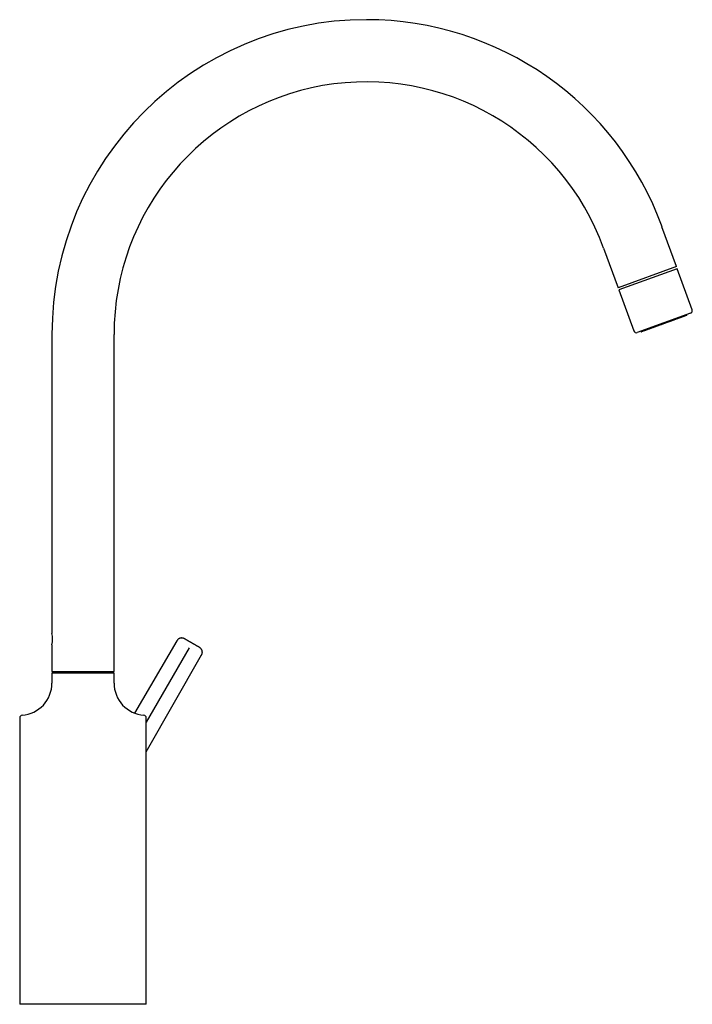
# Model space of a CAD drawing. Units: millimetres. Extents: x 8 to 816, y 12 to 939.
# Drawn here: x 569 to 816, y 578 to 939 of the extents above; entities that cross this region are included whole.
import ezdxf

# ---------------------------------------------------------------- set-up
doc = ezdxf.new("R2010")
doc.units = ezdxf.units.MM

msp = doc.modelspace()

# ---------------------------------------------------------------- linework, layer by layer
at = {"color": 7, "linetype": 'Continuous', "lineweight": 30}
for p, q in [((809.85, 848.72), (804.55, 863.26)), ((783.13, 855.46), (788.42, 840.92)), ((809.85, 848.72), (788.42, 840.92)), ((810.15, 847.88), (788.73, 840.08)), ((815.63, 832.84), (810.15, 847.88)), ((788.73, 840.08), (794.2, 825.04)), ((815.03, 831.56), (805.26, 828)), ((813.73, 831.03), (813.71, 831.08)), ((805.26, 828), (795.48, 824.44)), ((810.03, 829.47), (810.04, 829.48)), ((580.55, 823.76), (580.55, 714.09)), ((603.35, 700.05), (603.35, 823.76)), ((796.8, 824.92), (796.82, 824.88)), ((580.55, 709.9), (580.55, 700.05)), ((626.45, 711.4), (610.91, 684.8)), ((630.98, 708.8), (615.2, 681.49)), ((615.2, 670.66), (635.5, 706.18)), ((580.55, 700.05), (591.95, 700.05)), ((580.55, 699.5), (580.55, 695.85)), ((591.95, 700.05), (603.35, 700.05)), ((603.35, 695.85), (603.35, 699.5)), ((568.7, 683.04), (568.7, 577.99)), ((615.2, 577.99), (615.2, 683.04))]:
    msp.add_line(p, q, dxfattribs=at)
for centre, radius, start, end in [((696.03, 823.76), 115.49, 90, 180), ((696.03, 823.76), 115.49, 20, 90), ((696.03, 823.76), 92.69, 20, 180), ((813.54, 830.96), 0.2, 290, 20), ((814.69, 832.5), 1, 290, 20), ((795.14, 825.38), 1, 200, 290), ((797, 824.94), 0.2, 200, 290), ((569.27, 712), 11.47, 349.4516, 10.5394), ((568.7, 695.85), 11.85, 274.4633, 360), ((615.2, 695.85), 11.85, 180, 265.5367), ((569.7, 683.04), 1, 94.4633, 180), ((614.2, 683.04), 1, 0, 85.5367)]:
    msp.add_arc(centre, radius, start, end, dxfattribs=at)
for points, knots in [([(813.38, 830.69), (813.36, 830.68), (813.32, 830.67), (813.25, 830.65), (813.18, 830.62), (813.1, 830.59), (813.01, 830.56), (812.91, 830.52), (812.81, 830.49), (812.7, 830.45), (812.59, 830.41), (812.48, 830.36), (812.36, 830.32), (812.23, 830.27), (812.09, 830.22), (811.93, 830.17), (811.76, 830.1), (811.58, 830.04), (811.39, 829.97), (811.2, 829.9), (810.99, 829.82), (810.75, 829.73), (810.48, 829.64), (810.21, 829.54), (809.93, 829.44), (809.66, 829.34), (809.4, 829.24), (809.15, 829.15), (808.89, 829.06), (808.64, 828.97), (808.37, 828.87), (808.12, 828.78), (807.88, 828.69), (807.65, 828.61), (807.42, 828.52), (807.19, 828.44), (806.96, 828.35), (806.72, 828.27), (806.48, 828.18), (806.23, 828.09), (805.97, 828), (805.72, 827.9), (805.46, 827.81), (805.21, 827.72), (804.95, 827.63), (804.67, 827.52), (804.37, 827.41), (804.04, 827.29), (803.71, 827.17), (803.42, 827.07), (803.16, 826.97), (802.92, 826.89), (802.69, 826.8), (802.46, 826.72), (802.24, 826.64), (802.01, 826.55), (801.79, 826.47), (801.57, 826.4), (801.37, 826.32), (801.16, 826.25), (800.96, 826.17), (800.76, 826.1), (800.56, 826.03), (800.34, 825.95), (800.12, 825.87), (799.91, 825.79), (799.7, 825.72), (799.5, 825.64), (799.3, 825.57), (799.08, 825.49), (798.86, 825.41), (798.66, 825.33), (798.46, 825.26), (798.29, 825.2), (798.13, 825.14), (798, 825.09), (797.87, 825.05), (797.75, 825.01), (797.65, 824.97), (797.55, 824.93), (797.47, 824.9), (797.4, 824.88), (797.34, 824.85), (797.28, 824.83), (797.23, 824.81), (797.19, 824.8), (797.15, 824.79), (797.12, 824.77), (797.09, 824.77), (797.08, 824.76), (797.07, 824.76), (797.07, 824.76), (797.07, 824.76)], [0, 0, 0, 0, 0.0100972, 0.020177, 0.0302482, 0.0403193, 0.0503991, 0.0604962, 0.071054, 0.0808516, 0.0906383, 0.100422, 0.1102108, 0.1200126, 0.1298353, 0.1414511, 0.1530428, 0.1646235, 0.1762066, 0.1878052, 0.1994324, 0.2136655, 0.2278655, 0.2420568, 0.2562635, 0.2705101, 0.2823742, 0.2942126, 0.3060392, 0.3178681, 0.3297135, 0.3415893, 0.3515476, 0.3614868, 0.3714152, 0.3813412, 0.391273, 0.4012189, 0.4111873, 0.4218907, 0.4325743, 0.4432483, 0.4539232, 0.4646091, 0.4753166, 0.4855707, 0.4994291, 0.5132752, 0.5271315, 0.5410205, 0.5511149, 0.561193, 0.5712635, 0.581335, 0.5914163, 0.6015159, 0.6120745, 0.6218721, 0.6316588, 0.6414426, 0.6512314, 0.6610331, 0.6708558, 0.6824716, 0.6940633, 0.7056441, 0.7172271, 0.7288257, 0.7404529, 0.7546861, 0.7688861, 0.7830773, 0.7972841, 0.8115306, 0.8233947, 0.8352331, 0.8470597, 0.8588887, 0.870734, 0.8826098, 0.8925681, 0.9025074, 0.9124358, 0.9223617, 0.9322935, 0.9422395, 0.9522079, 0.9629113, 0.9735948, 0.9842688, 0.9949437, 1, 1, 1, 1]), ([(813.61, 830.78), (813.61, 830.78), (813.61, 830.78), (813.6, 830.77), (813.59, 830.77), (813.56, 830.76), (813.51, 830.74), (813.45, 830.72), (813.4, 830.7), (813.38, 830.69)], [0, 0, 0, 0, 0.06862, 0.199133, 0.324148, 0.493099, 0.661875, 0.83075, 1, 1, 1, 1]), ([(629.18, 712.13), (629.16, 712.14), (629.13, 712.16), (629.08, 712.18), (629.04, 712.2), (629.02, 712.21), (628.96, 712.24), (628.87, 712.27), (628.76, 712.31), (628.64, 712.34), (628.5, 712.37), (628.36, 712.39), (628.22, 712.4), (628.1, 712.39), (627.99, 712.39), (627.91, 712.38), (627.81, 712.36), (627.71, 712.34), (627.6, 712.31), (627.47, 712.27), (627.35, 712.22), (627.23, 712.16), (627.11, 712.09), (626.99, 712), (626.87, 711.91), (626.75, 711.8), (626.64, 711.68), (626.54, 711.55), (626.48, 711.45), (626.45, 711.4)], [0, 0, 0, 0, 0.0212307, 0.0378684, 0.0497948, 0.0592719, 0.0689375, 0.1087332, 0.1460736, 0.1848712, 0.230388, 0.2761212, 0.3218152, 0.3673406, 0.3932341, 0.4198147, 0.4499265, 0.4838111, 0.5214347, 0.562729, 0.6075822, 0.649624, 0.6941217, 0.7408937, 0.7897205, 0.8403468, 0.8924836, 0.9458139, 1, 1, 1, 1]), ([(631.97, 710.51), (631.91, 710.55), (631.79, 710.62), (631.61, 710.72), (631.43, 710.83), (631.25, 710.93), (631.07, 711.03), (630.9, 711.13), (630.73, 711.23), (630.57, 711.32), (630.42, 711.41), (630.27, 711.5), (630.12, 711.58), (629.99, 711.66), (629.87, 711.73), (629.75, 711.8), (629.65, 711.86), (629.55, 711.91), (629.46, 711.96), (629.39, 712.01), (629.32, 712.04), (629.27, 712.07), (629.23, 712.1), (629.2, 712.11), (629.18, 712.13), (629.18, 712.13), (629.18, 712.13)], [0, 0, 0, 0, 0.041359, 0.082909, 0.124846, 0.166468, 0.208105, 0.249934, 0.291802, 0.333463, 0.375092, 0.417087, 0.458676, 0.500048, 0.541484, 0.583062, 0.624968, 0.666644, 0.708292, 0.750083, 0.791967, 0.833603, 0.875164, 0.917142, 0.958691, 1, 1, 1, 1]), ([(634.77, 708.9), (634.77, 708.9), (634.76, 708.9), (634.74, 708.91), (634.71, 708.93), (634.67, 708.96), (634.62, 708.99), (634.55, 709.03), (634.47, 709.07), (634.39, 709.12), (634.29, 709.18), (634.18, 709.24), (634.07, 709.3), (633.95, 709.38), (633.81, 709.45), (633.67, 709.53), (633.52, 709.62), (633.37, 709.71), (633.21, 709.8), (633.04, 709.9), (632.87, 710), (632.69, 710.1), (632.51, 710.2), (632.33, 710.31), (632.15, 710.41), (632.03, 710.48), (631.97, 710.51)], [0, 0, 0, 0, 0.041466, 0.082767, 0.124085, 0.165601, 0.207494, 0.249937, 0.292424, 0.33435, 0.375888, 0.417216, 0.458515, 0.499965, 0.541416, 0.582993, 0.62488, 0.666582, 0.70823, 0.749998, 0.792547, 0.834502, 0.876039, 0.917344, 0.958602, 1, 1, 1, 1]), ([(635.5, 706.17), (635.53, 706.22), (635.58, 706.31), (635.64, 706.46), (635.69, 706.6), (635.72, 706.74), (635.75, 706.87), (635.76, 707), (635.77, 707.12), (635.77, 707.24), (635.76, 707.35), (635.75, 707.46), (635.73, 707.55), (635.71, 707.65), (635.69, 707.74), (635.66, 707.83), (635.62, 707.93), (635.57, 708.05), (635.5, 708.17), (635.43, 708.29), (635.35, 708.4), (635.27, 708.5), (635.19, 708.58), (635.11, 708.65), (635.05, 708.71), (635, 708.74), (634.97, 708.77), (634.93, 708.79), (634.89, 708.82), (634.83, 708.86), (634.79, 708.89), (634.77, 708.9)], [0, 0, 0, 0, 0.0507891, 0.1002763, 0.1481423, 0.1940947, 0.2378729, 0.2792509, 0.3180387, 0.354081, 0.391753, 0.4255434, 0.4557377, 0.4856274, 0.5159639, 0.5467128, 0.577837, 0.6219609, 0.6666249, 0.7116239, 0.7550042, 0.7959629, 0.8320111, 0.8659754, 0.8982201, 0.9104954, 0.9225506, 0.934825, 0.9514104, 0.973203, 1, 1, 1, 1]), ([(591.95, 699.5), (591.81, 699.5), (591.53, 699.5), (591.11, 699.5), (590.7, 699.5), (590.28, 699.5), (589.87, 699.5), (589.47, 699.5), (589.08, 699.5), (588.7, 699.5), (588.32, 699.5), (587.95, 699.5), (587.58, 699.5), (587.2, 699.5), (586.82, 699.5), (586.46, 699.5), (586.09, 699.5), (585.74, 699.5), (585.4, 699.5), (585.07, 699.5), (584.76, 699.5), (584.46, 699.5), (584.17, 699.5), (583.88, 699.5), (583.6, 699.5), (583.32, 699.5), (583.05, 699.5), (582.79, 699.5), (582.55, 699.5), (582.33, 699.5), (582.12, 699.5), (581.92, 699.5), (581.74, 699.5), (581.57, 699.5), (581.41, 699.5), (581.26, 699.5), (581.12, 699.5), (581, 699.5), (580.89, 699.5), (580.79, 699.5), (580.72, 699.5), (580.65, 699.5), (580.61, 699.5), (580.57, 699.5), (580.55, 699.5), (580.55, 699.5), (580.55, 699.5)], [0, 0, 0, 0, 0.023333, 0.046667, 0.07, 0.093333, 0.116666, 0.14, 0.162, 0.184, 0.206, 0.228, 0.25, 0.273333, 0.296667, 0.32, 0.343333, 0.366666, 0.39, 0.412, 0.434, 0.456, 0.478, 0.5, 0.523333, 0.546667, 0.57, 0.593333, 0.616666, 0.64, 0.662, 0.684, 0.706, 0.728, 0.75, 0.773333, 0.796667, 0.82, 0.843333, 0.866666, 0.89, 0.912, 0.934, 0.956, 0.978, 1, 1, 1, 1]), ([(603.35, 699.5), (603.35, 699.5), (603.34, 699.5), (603.32, 699.5), (603.28, 699.5), (603.23, 699.5), (603.16, 699.5), (603.08, 699.5), (602.98, 699.5), (602.88, 699.5), (602.76, 699.5), (602.63, 699.5), (602.48, 699.5), (602.32, 699.5), (602.14, 699.5), (601.94, 699.5), (601.73, 699.5), (601.51, 699.5), (601.28, 699.5), (601.05, 699.5), (600.8, 699.5), (600.55, 699.5), (600.28, 699.5), (600.01, 699.5), (599.71, 699.5), (599.4, 699.5), (599.08, 699.5), (598.75, 699.5), (598.41, 699.5), (598.06, 699.5), (597.72, 699.5), (597.38, 699.5), (597.03, 699.5), (596.67, 699.5), (596.3, 699.5), (595.92, 699.5), (595.53, 699.5), (595.13, 699.5), (594.73, 699.5), (594.32, 699.5), (593.92, 699.5), (593.52, 699.5), (593.13, 699.5), (592.74, 699.5), (592.34, 699.5), (592.08, 699.5), (591.95, 699.5)], [0, 0, 0, 0, 0.023333, 0.046667, 0.07, 0.093333, 0.116666, 0.14, 0.162, 0.184, 0.206, 0.228, 0.25, 0.273333, 0.296667, 0.32, 0.343333, 0.366666, 0.39, 0.412, 0.434, 0.456, 0.478, 0.5, 0.523333, 0.546667, 0.57, 0.593333, 0.616666, 0.64, 0.662, 0.684, 0.706, 0.728, 0.75, 0.773333, 0.796667, 0.82, 0.843333, 0.866666, 0.89, 0.912, 0.934, 0.956, 0.978, 1, 1, 1, 1]), ([(591.95, 578), (591.74, 578), (591.31, 578), (590.67, 578), (590.03, 578), (589.4, 578), (588.76, 578), (588.13, 578), (587.5, 578), (586.87, 578), (586.22, 578), (585.58, 578), (584.94, 578), (584.3, 578), (583.67, 578), (583.06, 578), (582.46, 578), (581.88, 578), (581.31, 578), (580.75, 578), (580.19, 578), (579.64, 578), (579.11, 578), (578.57, 578), (578.04, 578), (577.5, 578), (576.99, 578), (576.48, 578), (575.99, 578), (575.51, 578), (575.06, 578), (574.63, 578), (574.21, 578), (573.8, 578), (573.41, 578), (573.03, 578), (572.67, 578), (572.31, 578), (571.96, 578), (571.63, 578), (571.31, 578), (571.01, 578), (570.73, 578), (570.47, 578), (570.23, 578), (570.01, 578), (569.81, 578), (569.62, 578), (569.45, 578), (569.3, 578), (569.16, 578), (569.04, 578), (568.94, 578), (568.85, 578), (568.78, 578), (568.73, 578), (568.7, 578), (568.7, 578), (568.7, 578)], [0, 0, 0, 0, 0.0175, 0.035, 0.0525, 0.07, 0.0875, 0.105, 0.1225, 0.14, 0.158333, 0.176667, 0.195, 0.213333, 0.231667, 0.25, 0.2675, 0.285, 0.3025, 0.32, 0.3375, 0.355, 0.3725, 0.39, 0.408333, 0.426667, 0.445, 0.463333, 0.481667, 0.5, 0.5175, 0.535, 0.5525, 0.57, 0.5875, 0.605, 0.6225, 0.64, 0.658333, 0.676667, 0.695, 0.713333, 0.731667, 0.75, 0.7675, 0.785, 0.8025, 0.82, 0.8375, 0.855, 0.8725, 0.89, 0.908333, 0.926667, 0.945, 0.963333, 0.981667, 1, 1, 1, 1]), ([(615.2, 578), (615.2, 578), (615.19, 578), (615.17, 578), (615.12, 578), (615.06, 578), (614.98, 578), (614.89, 578), (614.77, 578), (614.64, 578), (614.49, 578), (614.31, 578), (614.12, 578), (613.91, 578), (613.68, 578), (613.44, 578), (613.18, 578), (612.91, 578), (612.63, 578), (612.33, 578), (612.01, 578), (611.68, 578), (611.33, 578), (610.97, 578), (610.58, 578), (610.17, 578), (609.75, 578), (609.31, 578), (608.86, 578), (608.4, 578), (607.93, 578), (607.46, 578), (606.98, 578), (606.49, 578), (605.98, 578), (605.47, 578), (604.94, 578), (604.4, 578), (603.84, 578), (603.26, 578), (602.67, 578), (602.07, 578), (601.46, 578), (600.86, 578), (600.25, 578), (599.65, 578), (599.05, 578), (598.44, 578), (597.82, 578), (597.2, 578), (596.57, 578), (595.94, 578), (595.29, 578), (594.62, 578), (593.95, 578), (593.29, 578), (592.62, 578), (592.17, 578), (591.95, 578)], [0, 0, 0, 0, 0.0175, 0.035, 0.0525, 0.07, 0.0875, 0.105, 0.1225, 0.14, 0.158333, 0.176667, 0.195, 0.213333, 0.231667, 0.25, 0.2675, 0.285, 0.3025, 0.32, 0.3375, 0.355, 0.3725, 0.39, 0.408333, 0.426667, 0.445, 0.463333, 0.481667, 0.5, 0.5175, 0.535, 0.5525, 0.57, 0.5875, 0.605, 0.6225, 0.64, 0.658333, 0.676667, 0.695, 0.713333, 0.731667, 0.75, 0.7675, 0.785, 0.8025, 0.82, 0.8375, 0.855, 0.8725, 0.89, 0.908333, 0.926667, 0.945, 0.963333, 0.981667, 1, 1, 1, 1])]:
    msp.add_open_spline(points, degree=3, knots=knots, dxfattribs=at)

doc.saveas('drawing.dxf')
